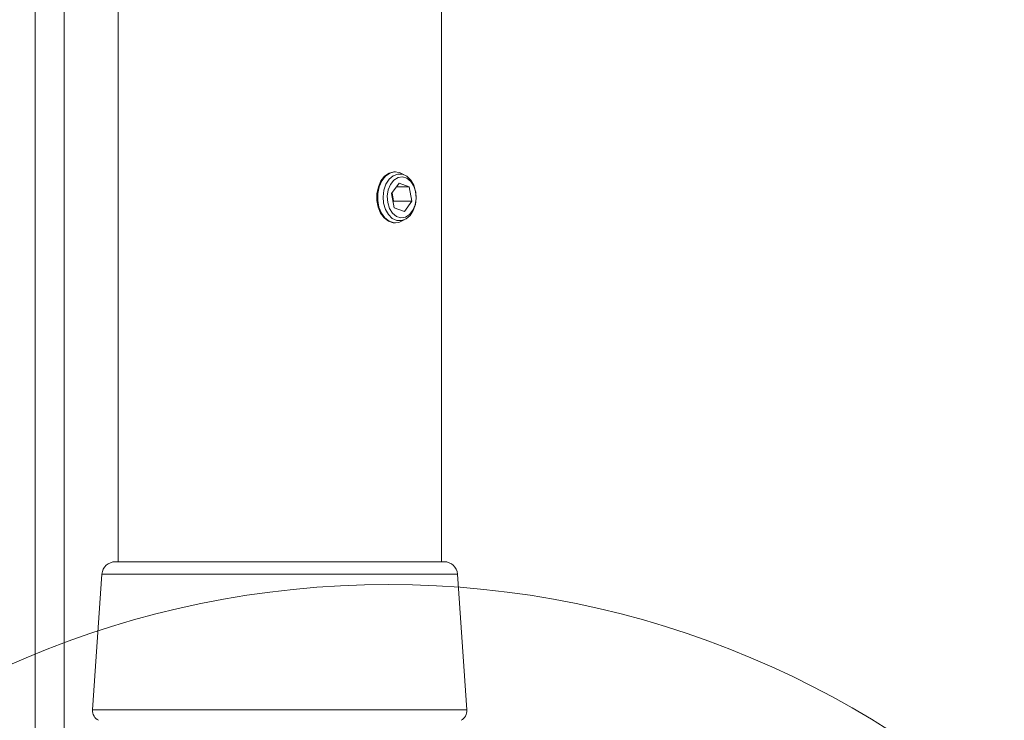
# Model space of a CAD drawing. Units: millimetres. Extents: x 5 to 292, y 5 to 205.
# Drawn here: x 124 to 132, y 171 to 176 of the extents above; entities that cross this region are included whole.
import ezdxf

# ---------------------------------------------------------------- set-up
doc = ezdxf.new("R2010")
doc.units = ezdxf.units.MM

msp = doc.modelspace()

# ---------------------------------------------------------------- linework, layer by layer
at = {"color": 7, "linetype": 'Continuous', "lineweight": 18}
for p, q in [((124.27105, 164.92056), (124.27105, 192.92056)), ((124.48705, 164.92056), (124.48705, 192.92056)), ((124.88955, 176.63926), (124.88955, 172.10976)), ((127.30255, 172.10976), (127.30255, 176.49651)), ((126.96024, 175.02026), (126.95443, 175.02026)), ((126.93071, 174.85868), (126.98594, 174.93612)), ((127.06097, 174.9072), (126.98594, 174.93612)), ((126.93071, 174.85868), (126.95051, 174.75233)), ((126.93406, 174.86339), (126.94571, 174.80084)), ((126.96531, 174.9072), (127.06097, 174.9072)), ((127.06097, 174.9072), (127.08078, 174.80084)), ((126.94571, 174.80084), (126.94236, 174.79613)), ((126.94571, 174.80084), (127.08078, 174.80084)), ((127.08078, 174.80084), (127.02555, 174.7234)), ((126.95051, 174.75233), (127.02555, 174.7234)), ((126.95443, 174.63926), (126.96024, 174.63926)), ((127.31391, 172.10976), (124.86939, 172.10976)), ((127.32271, 172.10976), (127.31391, 172.10976)), ((124.76963, 172.01664), (124.69972, 171.00297)), ((127.49238, 171.00297), (127.42247, 172.01664))]:
    msp.add_line(p, q, dxfattribs=at)
at = {"color": 8, "linetype": 'Continuous', "lineweight": 18}
for p, q in [((127.41296, 172.01664), (124.76963, 172.01664)), ((127.42247, 172.01664), (127.41296, 172.01664)), ((127.48237, 171.00297), (124.69972, 171.00297)), ((127.49238, 171.00297), (127.48237, 171.00297))]:
    msp.add_line(p, q, dxfattribs=at)
at = {"color": 7, "linetype": 'Continuous', "lineweight": 18, "flags": 128}
for points in [[(126.95443, 175.02026), (126.94735, 175.02), (126.91132, 175.01024), (126.87849, 174.9871), (126.85129, 174.95229), (126.83174, 174.90839), (126.82129, 174.85866), (126.82071, 174.80678), (126.83006, 174.75662), (126.84862, 174.71187), (126.87504, 174.67587), (126.90734, 174.65128), (126.94314, 174.63993), (126.95443, 174.63926)], [(127.02297, 174.99835), (126.98971, 175.01565), (126.95316, 175.02), (126.91713, 175.01024), (126.8843, 174.9871), (126.8571, 174.95229), (126.83755, 174.90839), (126.8271, 174.85866), (126.82652, 174.80678), (126.83586, 174.75662), (126.85443, 174.71187), (126.88084, 174.67587), (126.91315, 174.65128), (126.94894, 174.63993), (126.98558, 174.64266), (127.02033, 174.65927), (127.02297, 174.66118)], [(127.10961, 174.87431), (127.11364, 174.82485), (127.10765, 174.77579), (127.09213, 174.7311), (127.06834, 174.6944), (127.0382, 174.66868), (127.00416, 174.656), (126.96897, 174.6574), (126.93548, 174.67276), (126.90641, 174.70084), (126.88412, 174.73937), (126.8704, 174.78522), (126.86637, 174.83468), (126.87236, 174.88374), (126.88787, 174.92842), (126.91167, 174.96512), (126.9418, 174.99085), (126.97585, 175.00353), (127.01104, 175.00213), (127.04452, 174.98676), (127.07359, 174.95868), (127.09589, 174.92015), (127.10961, 174.87431)], [(126.97825, 174.97738), (126.94734, 174.95814), (126.92215, 174.92634), (126.90514, 174.88508), (126.89797, 174.83841), (126.90136, 174.79089), (126.91496, 174.74717), (126.93745, 174.71154), (126.96663, 174.68748), (126.99963, 174.67735), (127.03323, 174.68214), (127.06414, 174.70138), (127.08934, 174.73318), (127.10635, 174.77444), (127.11351, 174.82112), (127.11013, 174.86864), (127.09652, 174.91235), (127.07403, 174.94798), (127.04486, 174.97204), (127.01185, 174.98217), (126.97825, 174.97738)]]:
    msp.add_lwpolyline(points, dxfattribs=at)
at = {"color": 7, "linetype": 'Continuous', "lineweight": 18}
msp.add_circle((126.90725, 164.9916), 6.94783, dxfattribs=at)
for centre, radius, start, end in [((124.86939, 172.00976), 0.1, 90, 176.054814), ((127.32271, 172.00976), 0.1, 3.945186, 90), ((124.77953, 170.99746), 0.08, 176.054814, 243.434949), ((127.41257, 170.99746), 0.08, 296.565051, 3.945186)]:
    msp.add_arc(centre, radius, start, end, dxfattribs=at)

doc.saveas('drawing.dxf')
